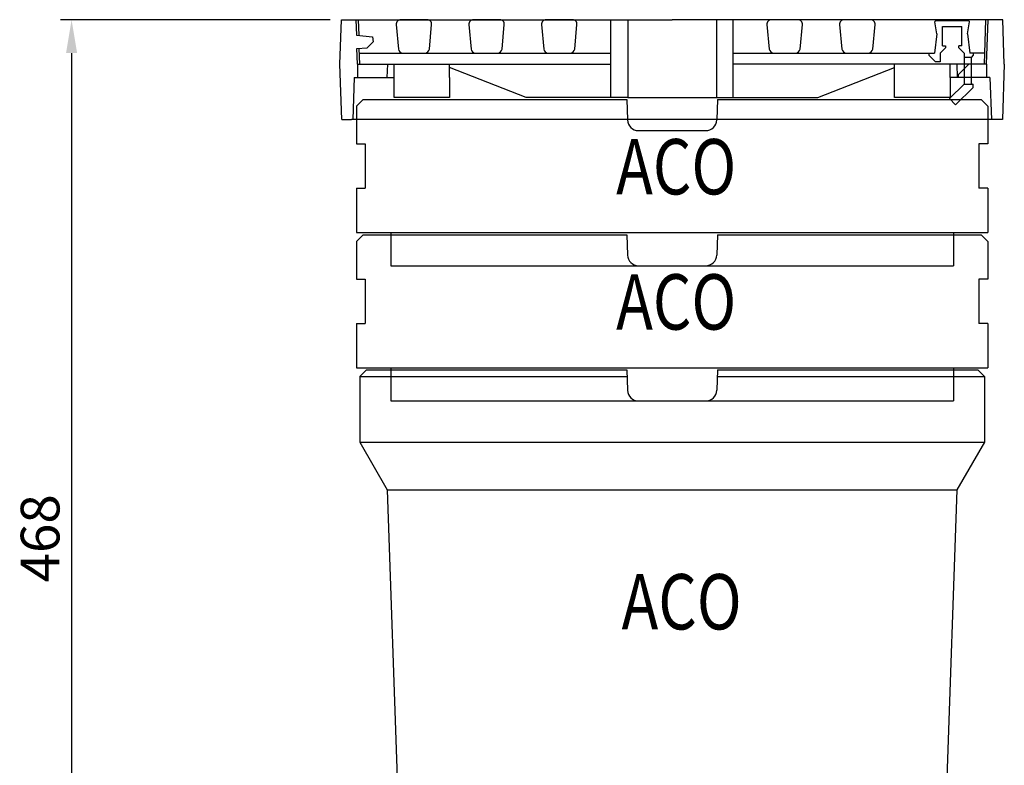
# Model space of a CAD drawing. Units: millimetres. Extents: x 2671 to 11333, y 1163 to 11004.
# Drawn here: x 4965 to 5409, y 3297 to 3634 of the extents above; entities that cross this region are included whole.
import ezdxf

# ---------------------------------------------------------------- set-up
doc = ezdxf.new("R2010")
doc.units = ezdxf.units.MM
doc.header["$MEASUREMENT"] = 0
for name, color, linetype in [('DUENN', 4, 'Continuous'), ('KOTE', 1, 'Continuous'), ('TEXT20', 4, 'Continuous')]:
    doc.layers.add(name, color=color, linetype=linetype)
doc.layers.add('SICHTBAR', color=7, linetype='Continuous', lineweight=30)
doc.styles.add('FUTURA', font='futura.shx', dxfattribs={"width": 0.8, "height": 10})
doc.styles.get("Standard").update_dxf_attribs({"font": 'arial.ttf'})
doc.dimstyles.new('STYLE-SI', dxfattribs={"dimscale": 5, "dimtxt": 3.5, "dimasz": 3, "dimexe": 1, "dimexo": 1, "dimgap": 0.6, "dimtad": 1, "dimdec": 0, "dimdsep": 46, "dimtxsty": 'Standard', "dimcen": 0, "dimclrd": 256, "dimclre": 256, "dimclrt": 2, "dimadec": 1, "dimazin": 0, "dimtp": 0.1, "dimtm": 0.1, "dimtfac": 0.71, "dimtdec": 0, "dimtmove": 0, "dimatfit": 3, "dimfxl": 1, "dimtzin": 0, "dimarcsym": 0})

# ---------------------------------------------------------------- blocks, each defined once
blk = doc.blocks.new('*D614')
at = {"layer": 'DEFPOINTS', "color": 0, "transparency": 16777216}
for p in [(5110, 3633.63), (4988.2, 3165.63), (5103.8, 3165.63)]:
    blk.add_point(p, dxfattribs=at)
at = {"layer": 'KOTE', "lineweight": -2, "transparency": 16777216}
for p, q in [((5105, 3633.63), (4983.2, 3633.63)), ((4988.2, 3618.63), (4988.2, 3180.63)), ((5098.8, 3165.63), (4983.2, 3165.63))]:
    blk.add_line(p, q, dxfattribs=at)
at = {"layer": 'KOTE', "transparency": 16777216}
for points in [[(4985.7, 3618.63), (4990.7, 3618.63), (4988.2, 3633.63)], [(4985.7, 3180.63), (4990.7, 3180.63), (4988.2, 3165.63)]]:
    blk.add_solid(points, dxfattribs=at)
at = {"layer": 'KOTE', "color": 2, "transparency": 16777216, "insert": (4976.26, 3399.63), "char_height": 17.5, "attachment_point": 5, "rotation": 90}
blk.add_mtext('468', dxfattribs=at)
blk = doc.blocks.new('Z$W@#14D41C47')
at = {"layer": 'SICHTBAR'}
for p, q in [((0.15, 26.45), (0.45, 26.75)), ((0.45, 26.75), (12.201, 26.75)), ((12.201, 26.75), (12.233, 25.833)), ((16.299, 26.75), (16.267, 25.833)), ((16.299, 26.75), (28.05, 26.75)), ((28.05, 26.75), (28.35, 26.45)), ((0.15, 26.45), (12.212, 26.45)), ((0.15, 26.45), (0.15, 23.49)), ((16.288, 26.45), (28.35, 26.45)), ((28.35, 26.45), (28.35, 23.49)), ((12.733, 25.35), (14.25, 25.35)), ((14.25, 25.35), (15.767, 25.35)), ((0.15, 23.49), (28.35, 23.49)), ((0.15, 23.49), (1.391, 21.341)), ((28.35, 23.49), (27.109, 21.341)), ((1.391, 21.341), (27.109, 21.341)), ((1.391, 21.341), (1.937, 5.687)), ((27.109, 21.341), (26.563, 5.687)), ((0, 3.75), (1.937, 5.687)), ((1.937, 5.687), (26.563, 5.687)), ((28.5, 3.75), (26.563, 5.687)), ((0, 3.75), (28.5, 3.75)), ((0, 3.75), (0, 1.75)), ((28.5, 3.75), (28.5, 1.75)), ((0, 1.75), (1.55, 1.75)), ((1.55, 1.75), (26.95, 1.75)), ((1.55, 1.75), (1.55, 0)), ((28.5, 1.75), (26.95, 1.75)), ((26.95, 1.75), (26.95, 0)), ((24.313, 0, 0), (1.55, 0, 0)), ((26.95, 0), (24.313, 0))]:
    blk.add_line(p, q, dxfattribs=at)
for centre, start, end in [((12.733, 25.85), 182, 270), ((15.767, 25.85), 270, 358)]:
    blk.add_arc(centre, 0.5, start, end, dxfattribs=at)
at = {"layer": 'TEXT20', "style": 'FUTURA', "width": 0.8}
blk.add_text('ACO ', height=2.5, dxfattribs=at).set_placement((11.97, 15.036))
blk = doc.blocks.new('Z$W@#398D64E2')
at = {"layer": 'SICHTBAR'}
for p, q in [((0, 7.2), (0.3, 7.5)), ((0, 7.2), (0, 5.5)), ((0.3, 7.5), (12.201, 7.5)), ((12.201, 7.5), (12.233, 6.583)), ((16.299, 7.5), (16.267, 6.583)), ((16.299, 7.5), (28.2, 7.5)), ((28.2, 7.5), (28.5, 7.2)), ((28.5, 7.2), (28.5, 5.5)), ((12.733, 6.1), (14.25, 6.1)), ((14.25, 6.1), (15.767, 6.1)), ((0, 5.5), (0.4, 5.5)), ((0.4, 5.5), (0.4, 3.5)), ((28.1, 5.5), (28.1, 3.5)), ((28.5, 5.5), (28.1, 5.5)), ((0, 3.5), (0, 1.5)), ((0, 3.5), (0.4, 3.5)), ((28.5, 3.5), (28.1, 3.5)), ((28.5, 3.5), (28.5, 1.5)), ((0, 1.5), (28.5, 1.5)), ((1.55, 1.5), (1.55, 0)), ((26.95, 1.5), (26.95, 0)), ((1.55, 0), (26.95, 0))]:
    blk.add_line(p, q, dxfattribs=at)
for centre, start, end in [((12.733, 6.6), 182, 270), ((15.767, 6.6), 270, 358)]:
    blk.add_arc(centre, 0.5, start, end, dxfattribs=at)
at = {"layer": 'TEXT20', "style": 'FUTURA', "width": 0.8}
blk.add_text('ACO ', height=2.5, dxfattribs=at).set_placement((11.725, 3.218))
blk = doc.blocks.new('A$C32946DCC')
for p, q in [((3.947, 4.5), (2.746, 4.5)), ((7.228, 4.5), (6.027, 4.5)), ((10.509, 4.5), (9.308, 4.5)), ((12.237, 4.5), (13, 4.5)), ((12.237, 1), (12.237, 4.5)), ((13, 4.5), (13, 1)), ((17, 4.5), (17, 1)), ((17.762, 4.5), (17, 4.5)), ((17.762, 1), (17.762, 4.5)), ((20.685, 4.5), (19.484, 4.5)), ((23.966, 4.5), (22.765, 4.5)), ((2.547, 4.281), (2.651, 3.181)), ((4.043, 3.181), (4.146, 4.281)), ((5.828, 4.281), (5.932, 3.181)), ((7.324, 3.181), (7.427, 4.281)), ((9.109, 4.281), (9.213, 3.181)), ((10.605, 3.181), (10.708, 4.281)), ((19.284, 4.281), (19.388, 3.181)), ((20.78, 3.181), (20.884, 4.281)), ((22.565, 4.281), (22.669, 3.181)), ((24.061, 3.181), (24.165, 4.281)), ((2.85, 3), (3.844, 3)), ((6.131, 3), (7.125, 3)), ((9.412, 3), (10.406, 3)), ((19.587, 3), (20.581, 3)), ((22.868, 3), (23.862, 3)), ((2.45, 1.9), (2.45, 2.5)), ((2.45, 1.9), (2.45, 2.5)), ((4.951, 1.9), (4.951, 2.5)), ((8.413, 1), (4.951, 2.35)), ((21.587, 1), (25.049, 2.35)), ((25.049, 1.9), (25.049, 2.5)), ((27.55, 1.9), (27.55, 2.5)), ((2.45, 1), (2.45, 1.9)), ((4.951, 1.9), (4.951, 1)), ((25.049, 1), (25.049, 1.9)), ((27.55, 1.9), (27.55, 1)), ((4.951, 1), (2.45, 1)), ((12.237, 1), (8.413, 1)), ((13, 1), (12.237, 1)), ((13, 1), (17, 1)), ((17, 1), (17.762, 1)), ((17.762, 1), (21.587, 1)), ((27.55, 1), (25.049, 1))]:
    blk.add_line(p, q)
for centre, start, end in [((2.746, 4.3), 90, 185.386), ((3.947, 4.3), 354.6139, 90), ((6.027, 4.3), 90, 185.3861), ((7.228, 4.3), 354.6138, 90), ((9.308, 4.3), 90, 185.3862), ((10.509, 4.3), 354.6137, 90), ((19.484, 4.3), 90, 185.3865), ((20.685, 4.3), 354.6134, 90), ((22.765, 4.3), 90, 185.3866), ((23.966, 4.3), 354.6133, 90), ((2.85, 3.2), 185.386, 270.0005), ((3.844, 3.2), 270.0005, 354.6139), ((6.131, 3.2), 185.3861, 270.0005), ((7.125, 3.2), 270.0005, 354.6138), ((9.412, 3.2), 185.3862, 270.0005), ((10.406, 3.2), 270.0005, 354.6137), ((19.587, 3.2), 185.3865, 270.0005), ((20.581, 3.2), 270.0005, 354.6134), ((22.868, 3.2), 185.3866, 270.0005), ((23.862, 3.2), 270.0005, 354.6133)]:
    blk.add_arc(centre, 0.2, start, end)
at = {"layer": 'DEFPOINTS', "color": 0, "linetype": 'ByBlock'}
for p in [(0.73, 4.5), (0.8, 2.5)]:
    blk.add_point(p, dxfattribs=at)
at = {"layer": 'DUENN', "color": 7}
for p, q in [((28.187, 2.5, 0), (28.187, 1.9, 0)), ((28.499, 2.5, 0), (28.499, 1.9, 0))]:
    blk.add_line(p, q, dxfattribs=at)
at = {"layer": 'SICHTBAR'}
for p, q in [((0, 2.5), (0.07, 4.5)), ((0.07, 4.5), (0.73, 4.5)), ((0.73, 4.5), (15, 4.5)), ((29.27, 4.5), (15, 4.5)), ((29.1, 2.503), (29.17, 4.503)), ((29.2, 2.5), (29.27, 4.5)), ((29.93, 4.5), (29.27, 4.5)), ((30, 2.5), (29.93, 4.5)), ((26.959, 3.86), (26.869, 4.402, 0)), ((27.214, 3.325), (27.214, 4.195)), ((28.084, 3.325), (28.084, 4.195)), ((28.339, 3.86), (28.429, 4.402, 0)), ((1.479, 3.738), (1.5, 3.5)), ((26.959, 3.86), (26.854, 3, 0)), ((28.339, 3.86), (28.444, 3, 0)), ((0.8, 2.5), (0.776, 3.2)), ((0.9, 2.503), (0.875, 3.203)), ((1.5, 3.5), (1.241, 3.241)), ((27.349, 3.228), (27.111, 2.989, 0)), ((27.214, 3.325), (27.349, 3.325)), ((28.084, 3.325), (27.949, 3.325)), ((27.949, 3.228), (27.949, 3.325)), ((27.949, 3.228), (28.187, 2.989, 0)), ((0.883, 3), (12.237, 3, 0)), ((17.762, 3, 0), (26.599, 3, 0)), ((26.599, 3, 0), (26.854, 3)), ((26.599, 3, 0), (26.599, 2.9, 0)), ((28.187, 2.989, 0), (28.187, 2.8, 0)), ((28.499, 2.8, 0), (28.187, 2.8, 0)), ((28.599, 3, 0), (28.444, 3)), ((29.117, 3), (28.599, 3)), ((28.599, 3, 0), (28.599, 2.9, 0)), ((0.087, 0), (0, 2.5)), ((0.8, 2.5), (0.8, 1.9)), ((0.8, 2.5), (12.237, 2.5)), ((2.15, 2.5), (2.121, 1.9)), ((29.2, 2.5), (17.762, 2.5)), ((27.111, 2.6), (26.899, 2.6, 0)), ((27.85, 2.5), (27.879, 1.9)), ((27.85, 2.5), (27.879, 1.9)), ((28.395, 2.5), (27.918, 2.023)), ((29.2, 2.5), (29.2, 1.9)), ((30, 2.5), (29.913, 0)), ((0.65, 1.9), (0.584, 0)), ((0.65, 1.9), (2.226, 1.9)), ((2.226, 1.9), (2.45, 1.9)), ((29.35, 1.9), (27.55, 1.9)), ((27.918, 2.023), (27.873, 2.023)), ((27.918, 2.023), (27.918, 1.9)), ((29.35, 1.9), (29.416, 0)), ((28.187, 1.601, 0), (27.519, 0.944, 0)), ((28.187, 1.601, 0), (28.599, 1.601, 0)), ((28.599, 1.451, 0), (28.599, 1.601, 0)), ((27.799, 0.665, 0), (27.519, 0.944, 0)), ((0.087, 0), (0.534, 0)), ((29.466, 0), (0.534, 0)), ((29.913, 0), (29.466, 0))]:
    blk.add_line(p, q, dxfattribs=at)
at = {"layer": 'SICHTBAR', "linetype": 'ByBlock'}
for p, q in [((0.73, 4.5), (0.755, 3.802)), ((0.83, 4.503), (0.854, 3.805)), ((27.214, 4.195), (28.084, 4.195)), ((0.755, 3.802), (1.479, 3.738)), ((0.776, 3.2), (1.241, 3.241)), ((27.349, 3.325), (27.349, 3.228))]:
    blk.add_line(p, q, dxfattribs=at)
at = {"layer": 'SICHTBAR', "ltscale": 5}
for p, q in [((28.379, 4.46, 0), (26.919, 4.46, 0)), ((28.39, 4.497), (26.929, 4.497)), ((27.111, 2.989, 0), (27.111, 2.6)), ((28.187, 2.8, 0), (28.187, 2.5, 0)), ((28.499, 2.8, 0), (28.499, 2.5, 0)), ((28.187, 1.9, 0), (28.187, 1.601, 0)), ((28.499, 1.9, 0), (28.499, 1.651, 0)), ((28.599, 1.451, 0), (27.799, 0.665, 0))]:
    blk.add_line(p, q, dxfattribs=at)
at = {"layer": 'SICHTBAR', "ltscale": 5, "extrusion": (-2.89803e-08, -2.7231e-08, 1)}
blk.add_line((26.599, 2.9, 0), (26.899, 2.6, 0), dxfattribs=at)
at = {"layer": 'SICHTBAR', "ltscale": 5, "extrusion": (2.89803e-08, -2.7231e-08, 1)}
blk.add_line((28.599, 2.9, 0), (28.499, 2.8), dxfattribs=at)
at = {"layer": 'SICHTBAR', "extrusion": (-1.16627e-09, 3.17935e-08, 1)}
blk.add_arc((26.919, 4.41, 0), 0.05, 90, 189.3943, dxfattribs=at)
at = {"layer": 'SICHTBAR', "extrusion": (3.00772e-08, 2.70103e-08, 1)}
blk.add_arc((28.379, 4.41, 0), 0.05, 350.6057, 90, dxfattribs=at)
at = {"layer": 'SICHTBAR', "extrusion": (-4.01905e-08, -2.01946e-08, 1)}
blk.add_arc((28.549, 1.651, 0), 0.05, 180, 270.0007, dxfattribs=at)

msp = doc.modelspace()

# ---------------------------------------------------------------- block references
at = {"xscale": 10, "yscale": 10, "zscale": 10}
for name, p in [('A$C32946DCC', (5109.3, 3588.63)), ('Z$W@#398D64E2', (5116.8, 3522.63)), ('Z$W@#398D64E2', (5116.8, 3461.63)), ('Z$W@#14D41C47', (5116.8, 3208.13))]:
    msp.add_blockref(name, p, dxfattribs=at)

# ---------------------------------------------------------------- dimensions: what is measured, and where the dimension line sits
at = {"layer": 'KOTE'}
dim = msp.add_linear_dim(base=(4988.2, 3165.63), p1=(5110, 3633.63), p2=(5103.8, 3165.63), angle=90, dimstyle='STYLE-SI', dxfattribs=at)
dim.commit()
dim.dimension.update_dxf_attribs({"geometry": '*D614', "text_midpoint": (4976.26, 3399.63)})

doc.saveas('drawing.dxf')
